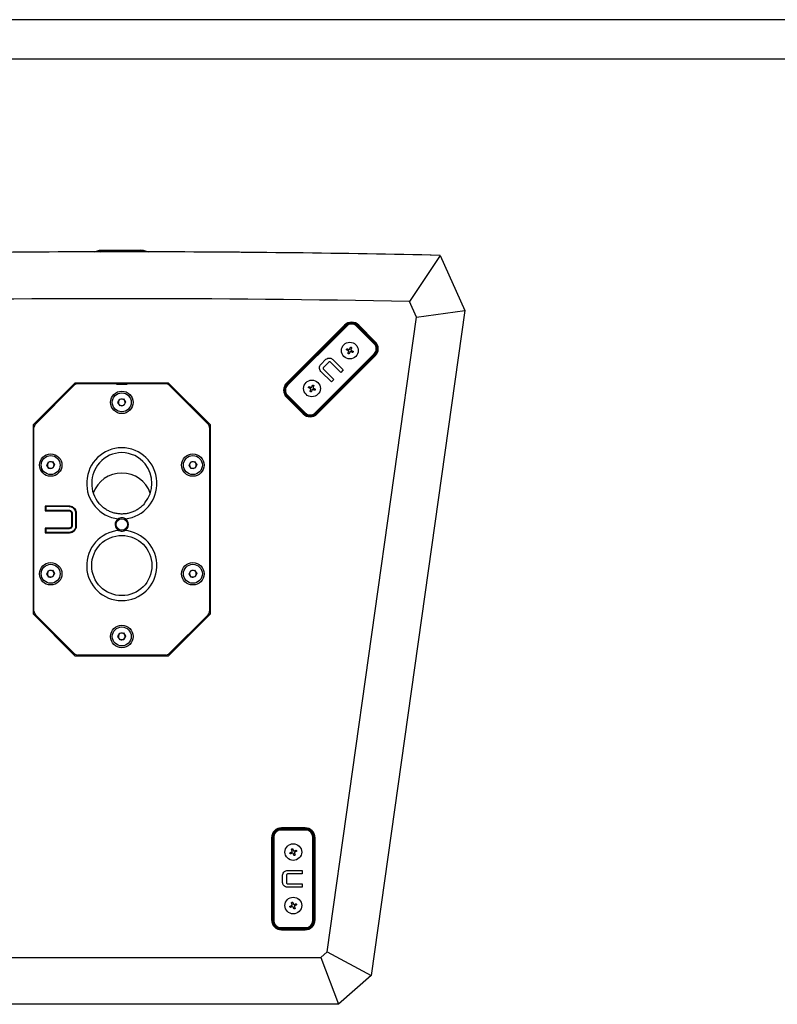
# Model space of a CAD drawing. Units: inches. Extents: x 431 to 3797, y 336 to 2669.
# Drawn here: x 1689 to 2142, y 2080 to 2669 of the extents above; entities that cross this region are included whole.
import ezdxf
from ezdxf.enums import TextEntityAlignment as Align

# ---------------------------------------------------------------- set-up
doc = ezdxf.new("R2010")
doc.units = ezdxf.units.IN
doc.header["$MEASUREMENT"] = 0
doc.styles.get("Standard").update_dxf_attribs({"font": 'arial.ttf'})

# ---------------------------------------------------------------- blocks, each defined once
blk = doc.blocks.new('图框模板 TEMPLATE')
at = {"color": 7}
for p, q in [((2147.76, 1489.29), (66.36, 1489.29)), ((2117.6, 1474.21), (96.52, 1474.21))]:
    blk.add_line(p, q, dxfattribs=at)
at = {"width": 0.8, "flags": 4}
for tag, p in [('A', (12.69, 319.87)), ('0', (16.72, 103.72))]:
    blk.add_attdef(tag, p, '', height=78, dxfattribs=at)
at = {"color": 7, "width": 0.8, "flags": 4}
for tag, p in [('MODEL', (1505.98, 212.99)), ('PN', (1757.19, 212.99)), ('MM', (1988.61, 213.41)), ('PARTNAME', (1505.85, 169.11)), ('MATERRIAL', (1506.07, 122.73)), ('DATE', (1758.15, 122.73)), ('1:1', (1505.57, 78.91)), ('DRAWER', (1507.1, 33.3))]:
    blk.add_attdef(tag, p, '', height=12.04, dxfattribs=at)
at = {"width": 0.8, "flags": 4}
for p in [(2119.4, 176.39), (2119.4, 68.53)]:
    blk.add_attdef('1', text='', height=21, dxfattribs=at).set_placement(p, align=Align.MIDDLE_CENTER)

msp = doc.modelspace()

# ---------------------------------------------------------------- linework, layer by layer
at = {"color": 7, "linetype": 'Continuous', "lineweight": 25}
for p, q in [((1733.55, 2530.32), (1736.55, 2531.32)), ((1737.05, 2530.32), (1733.55, 2530.32)), ((1733.55, 2530.32), (1733.55, 2530.29)), ((1736.55, 2531.32), (1738.29, 2531.32)), ((1737.05, 2530.32), (1738.29, 2531.32)), ((1737.05, 2530.32), (1737.05, 2530.29)), ((1762.05, 2530.32), (1737.05, 2530.32)), ((1738.29, 2531.32), (1760.81, 2531.32)), ((1760.81, 2531.32), (1762.55, 2531.32)), ((1762.05, 2530.32), (1760.81, 2531.32)), ((1762.05, 2530.32), (1762.05, 2530.29)), ((1765.55, 2530.32), (1762.05, 2530.32)), ((1762.55, 2531.32), (1765.55, 2530.32)), ((1765.55, 2530.32), (1765.55, 2530.29)), ((1940.14, 2528.19), (1921.79, 2500.57)), ((1940.14, 2528.19), (1954.78, 2495.3)), ((1925.94, 2491.25), (1921.79, 2500.57)), ((1872.6, 2111.69), (1925.94, 2491.25)), ((1954.78, 2495.3), (1898.88, 2097.49)), ((1925.94, 2491.25), (1954.78, 2495.3)), ((1883.62, 2486.46), (1848.27, 2451.1)), ((1882.92, 2486.46), (1848.27, 2451.81)), ((1848.5, 2450.87), (1883.86, 2486.22)), ((1884.21, 2485.87), (1848.86, 2450.51)), ((1883.86, 2486.22), (1883.62, 2486.46)), ((1900.71, 2475.26), (1890.11, 2485.87)), ((1890.46, 2486.22), (1890.69, 2486.46)), ((1890.46, 2486.22), (1901.07, 2475.62)), ((1901.3, 2475.85), (1890.69, 2486.46)), ((1901.3, 2476.56), (1891.4, 2486.46)), ((1901.07, 2475.62), (1901.3, 2475.85)), ((1865.36, 2434.01), (1900.71, 2469.37)), ((1901.07, 2469.02), (1865.71, 2433.66)), ((1865.95, 2433.42), (1901.3, 2468.78)), ((1866.65, 2433.42), (1901.3, 2468.07)), ((1901.07, 2469.02), (1901.3, 2468.78)), ((1868.7, 2462.87), (1871.85, 2466.03)), ((1873.51, 2464.37), (1870.34, 2461.2)), ((1880.69, 2458.23), (1874.51, 2464.41)), ((1875.91, 2465.88), (1882.13, 2459.67)), ((1875.06, 2452.59), (1868.84, 2458.81)), ((1870.31, 2460.21), (1876.5, 2454.03)), ((1882.13, 2459.67), (1880.69, 2458.23)), ((1721.78, 2451.8), (1696.78, 2426.8)), ((1721.41, 2450.52), (1698.16, 2427.28)), ((1777.78, 2451.8), (1721.78, 2451.8)), ((1742.28, 2451.4), (1723.53, 2451.4)), ((1746.53, 2451.2), (1753.03, 2451.2)), ((1776.04, 2451.4), (1757.28, 2451.4)), ((1802.78, 2426.8), (1777.78, 2451.8)), ((1801.41, 2427.28), (1778.16, 2450.52)), ((1848.5, 2450.87), (1848.27, 2451.1)), ((1876.5, 2454.03), (1875.06, 2452.59)), ((1848.5, 2444.27), (1848.27, 2444.03)), ((1848.27, 2444.03), (1858.87, 2433.42)), ((1859.11, 2433.66), (1848.5, 2444.27)), ((1848.86, 2444.62), (1859.46, 2434.01)), ((1747.48, 2440.17), (1748.52, 2442.24)), ((1748.74, 2438.24), (1747.48, 2440.17)), ((1748.52, 2442.24), (1750.83, 2442.36)), ((1751.05, 2438.37), (1748.74, 2438.24)), ((1750.83, 2442.36), (1752.09, 2440.43)), ((1752.09, 2440.43), (1751.05, 2438.37)), ((1848.27, 2443.32), (1858.17, 2433.42)), ((1859.11, 2433.66), (1858.87, 2433.42)), ((1865.71, 2433.66), (1865.95, 2433.42)), ((1696.78, 2426.8), (1696.78, 2313.8)), ((1802.78, 2313.8), (1802.78, 2426.8)), ((1697.28, 2315.44), (1697.28, 2425.16)), ((1802.28, 2425.16), (1802.28, 2315.44)), ((1704.98, 2402.67), (1706.02, 2404.74)), ((1706.24, 2400.74), (1704.98, 2402.67)), ((1706.02, 2404.74), (1708.33, 2404.86)), ((1708.33, 2404.86), (1709.59, 2402.93)), ((1709.59, 2402.93), (1708.55, 2400.87)), ((1789.98, 2402.67), (1791.02, 2404.74)), ((1791.24, 2400.74), (1789.98, 2402.67)), ((1791.02, 2404.74), (1793.33, 2404.86)), ((1793.33, 2404.86), (1794.59, 2402.93)), ((1794.59, 2402.93), (1793.55, 2400.87)), ((1708.55, 2400.87), (1706.24, 2400.74)), ((1793.55, 2400.87), (1791.24, 2400.74)), ((1718.11, 2378.3), (1704.06, 2378.3)), ((1704.06, 2378.3), (1704.06, 2375.51)), ((1704.43, 2377.94), (1704.06, 2378.3)), ((1704.43, 2375.87), (1704.06, 2375.51)), ((1704.06, 2375.51), (1718.08, 2375.51)), ((1718.1, 2377.94), (1704.43, 2377.94)), ((1704.43, 2377.94), (1704.43, 2375.87)), ((1704.43, 2375.87), (1718.09, 2375.87)), ((1720.08, 2374.04), (1719.72, 2374.03)), ((1719.72, 2374.03), (1719.72, 2366.55)), ((1720.08, 2374.04), (1720.08, 2366.54)), ((1722.4, 2366.62), (1722.4, 2373.98)), ((1722.77, 2366.62), (1722.77, 2373.98)), ((1753.24, 2367.27), (1753.78, 2367.27)), ((1718.08, 2365.1), (1704.06, 2365.1)), ((1704.06, 2365.1), (1704.06, 2362.3)), ((1704.43, 2364.73), (1704.06, 2365.1)), ((1704.43, 2362.67), (1704.06, 2362.3)), ((1704.06, 2362.3), (1718.11, 2362.3)), ((1704.43, 2364.73), (1704.43, 2362.67)), ((1718.08, 2364.73), (1704.43, 2364.73)), ((1704.43, 2362.67), (1718.1, 2362.67)), ((1720.08, 2366.54), (1719.72, 2366.55)), ((1704.98, 2337.67), (1706.02, 2339.74)), ((1706.02, 2339.74), (1708.33, 2339.86)), ((1708.33, 2339.86), (1709.59, 2337.93)), ((1709.59, 2337.93), (1708.55, 2335.87)), ((1789.98, 2337.67), (1791.02, 2339.74)), ((1791.02, 2339.74), (1793.33, 2339.86)), ((1793.33, 2339.86), (1794.59, 2337.93)), ((1794.59, 2337.93), (1793.55, 2335.87)), ((1706.24, 2335.74), (1704.98, 2337.67)), ((1708.55, 2335.87), (1706.24, 2335.74)), ((1791.24, 2335.74), (1789.98, 2337.67)), ((1793.55, 2335.87), (1791.24, 2335.74)), ((1696.78, 2313.8), (1721.78, 2288.8)), ((1698.16, 2313.32), (1721.41, 2290.08)), ((1777.78, 2288.8), (1802.78, 2313.8)), ((1778.16, 2290.08), (1801.41, 2313.32)), ((1748.52, 2302.24), (1750.83, 2302.36)), ((1750.83, 2302.36), (1752.09, 2300.43)), ((1747.48, 2300.17), (1748.52, 2302.24)), ((1748.74, 2298.24), (1747.48, 2300.17)), ((1751.05, 2298.37), (1748.74, 2298.24)), ((1752.09, 2300.43), (1751.05, 2298.37)), ((1721.78, 2288.8), (1777.78, 2288.8)), ((1776.04, 2289.2), (1723.53, 2289.2)), ((1844.81, 2185.02), (1844.81, 2185.35)), ((1859.81, 2185.35), (1844.81, 2185.35)), ((1844.81, 2184.52), (1844.81, 2185.02)), ((1844.81, 2185.02), (1859.81, 2185.02)), ((1859.31, 2185.85), (1845.31, 2185.85)), ((1859.81, 2185.02), (1859.81, 2185.35)), ((1859.81, 2184.52), (1859.81, 2185.02)), ((1839.31, 2179.85), (1839.31, 2130.85)), ((1839.81, 2180.35), (1839.81, 2130.35)), ((1840.14, 2180.35), (1839.81, 2180.35)), ((1840.14, 2130.35), (1840.14, 2180.35)), ((1840.14, 2180.35), (1840.64, 2180.35)), ((1840.64, 2180.35), (1840.64, 2130.35)), ((1859.81, 2184.52), (1844.81, 2184.52)), ((1863.97, 2130.35), (1863.97, 2180.35)), ((1863.97, 2180.35), (1864.47, 2180.35)), ((1864.47, 2180.35), (1864.47, 2130.35)), ((1864.47, 2180.35), (1864.81, 2180.35)), ((1864.81, 2130.35), (1864.81, 2180.35)), ((1865.31, 2130.85), (1865.31, 2179.85)), ((1845.93, 2153.12), (1845.93, 2157.58)), ((1848.27, 2157.58), (1848.27, 2153.09)), ((1848.9, 2160.35), (1857.7, 2160.35)), ((1857.7, 2158.32), (1848.95, 2158.32)), ((1857.7, 2160.35), (1857.7, 2158.32)), ((1857.7, 2150.35), (1848.9, 2150.35)), ((1848.95, 2152.38), (1857.7, 2152.38)), ((1857.7, 2152.38), (1857.7, 2150.35)), ((1840.14, 2130.35), (1839.81, 2130.35)), ((1840.14, 2130.35), (1840.64, 2130.35)), ((1844.81, 2125.68), (1844.81, 2126.18)), ((1844.81, 2126.18), (1859.81, 2126.18)), ((1859.81, 2125.68), (1859.81, 2126.18)), ((1863.97, 2130.35), (1864.47, 2130.35)), ((1864.47, 2130.35), (1864.81, 2130.35)), ((1859.81, 2125.68), (1844.81, 2125.68)), ((1844.81, 2125.68), (1844.81, 2125.35)), ((1844.81, 2125.35), (1859.81, 2125.35)), ((1845.31, 2124.85), (1859.31, 2124.85)), ((1859.81, 2125.68), (1859.81, 2125.35)), ((1630.83, 2108.3), (1868.73, 2108.3)), ((1868.73, 2108.3), (1872.6, 2111.69)), ((1868.73, 2108.3), (1879.27, 2080.3)), ((1872.6, 2111.69), (1898.88, 2097.49)), ((1898.88, 2097.49), (1879.27, 2080.3)), ((1879.27, 2080.3), (1620.3, 2080.3))]:
    msp.add_line(p, q, dxfattribs=at)
at = {"color": 7, "linetype": 'Continuous', "lineweight": 25, "flags": 128}
for points in [[(1883.86, 2486.22), (1883.87, 2486.21), (1883.89, 2486.19), (1883.92, 2486.16), (1883.97, 2486.11), (1884.02, 2486.06), (1884.08, 2486), (1884.14, 2485.94), (1884.21, 2485.87)], [(1890.11, 2485.87), (1890.17, 2485.94), (1890.24, 2486), (1890.3, 2486.06), (1890.35, 2486.11), (1890.4, 2486.16), (1890.43, 2486.19), (1890.45, 2486.21), (1890.46, 2486.22)], [(1886.09, 2472.21), (1886.14, 2472.34), (1886.19, 2472.47), (1886.25, 2472.6), (1886.3, 2472.73), (1886.36, 2472.86), (1886.41, 2472.99), (1886.46, 2473.12), (1886.52, 2473.25)], [(1900.71, 2475.26), (1900.78, 2475.33), (1900.84, 2475.4), (1900.9, 2475.46), (1900.96, 2475.51), (1901, 2475.55), (1901.04, 2475.59), (1901.06, 2475.61), (1901.07, 2475.62)], [(1885.15, 2471.24), (1885.02, 2471.3), (1884.88, 2471.35), (1884.75, 2471.4), (1884.62, 2471.46), (1884.49, 2471.51), (1884.36, 2471.57), (1884.24, 2471.62), (1884.11, 2471.67)], [(1884.39, 2472.37), (1884.52, 2472.31), (1884.65, 2472.26), (1884.78, 2472.21), (1884.91, 2472.15), (1885.04, 2472.1), (1885.17, 2472.04), (1885.3, 2471.99), (1885.43, 2471.94)], [(1884.99, 2469.55), (1885.04, 2469.68), (1885.09, 2469.81), (1885.15, 2469.94), (1885.2, 2470.07), (1885.25, 2470.2), (1885.31, 2470.33), (1885.36, 2470.46), (1885.42, 2470.59)], [(1886.11, 2470.3), (1886.06, 2470.17), (1886, 2470.04), (1885.95, 2469.91), (1885.89, 2469.78), (1885.84, 2469.65), (1885.79, 2469.52), (1885.73, 2469.39), (1885.68, 2469.26)], [(1887.8, 2470.14), (1887.67, 2470.2), (1887.54, 2470.25), (1887.41, 2470.3), (1887.28, 2470.36), (1887.15, 2470.41), (1887.02, 2470.47), (1886.89, 2470.52), (1886.76, 2470.57)], [(1887.21, 2472.96), (1887.16, 2472.83), (1887.1, 2472.7), (1887.05, 2472.57), (1886.99, 2472.44), (1886.94, 2472.31), (1886.89, 2472.18), (1886.83, 2472.05), (1886.78, 2471.92)], [(1887.05, 2471.27), (1887.18, 2471.21), (1887.31, 2471.16), (1887.44, 2471.1), (1887.57, 2471.05), (1887.7, 2471), (1887.83, 2470.94), (1887.96, 2470.89), (1888.09, 2470.84)], [(1900.71, 2469.37), (1900.78, 2469.3), (1900.84, 2469.24), (1900.9, 2469.18), (1900.96, 2469.12), (1901, 2469.08), (1901.04, 2469.05), (1901.06, 2469.02), (1901.07, 2469.02)], [(1848.5, 2450.87), (1848.51, 2450.86), (1848.53, 2450.84), (1848.57, 2450.8), (1848.61, 2450.76), (1848.66, 2450.71), (1848.72, 2450.65), (1848.79, 2450.58), (1848.86, 2450.51)], [(1861.77, 2449.74), (1861.89, 2449.69), (1862.02, 2449.63), (1862.15, 2449.58), (1862.28, 2449.52), (1862.41, 2449.47), (1862.54, 2449.42), (1862.67, 2449.36), (1862.81, 2449.31)], [(1863.46, 2449.58), (1863.51, 2449.71), (1863.57, 2449.84), (1863.62, 2449.97), (1863.67, 2450.1), (1863.73, 2450.23), (1863.78, 2450.36), (1863.84, 2450.49), (1863.89, 2450.62)], [(1864.58, 2450.33), (1864.53, 2450.2), (1864.47, 2450.07), (1864.42, 2449.94), (1864.37, 2449.81), (1864.31, 2449.68), (1864.26, 2449.55), (1864.21, 2449.42), (1864.15, 2449.29)], [(1848.5, 2444.27), (1848.51, 2444.28), (1848.53, 2444.3), (1848.57, 2444.33), (1848.61, 2444.37), (1848.66, 2444.43), (1848.72, 2444.49), (1848.79, 2444.55), (1848.86, 2444.62)], [(1862.52, 2448.62), (1862.39, 2448.67), (1862.26, 2448.72), (1862.13, 2448.78), (1862, 2448.83), (1861.87, 2448.89), (1861.74, 2448.94), (1861.61, 2448.99), (1861.48, 2449.05)], [(1862.36, 2446.92), (1862.41, 2447.05), (1862.47, 2447.18), (1862.52, 2447.31), (1862.57, 2447.44), (1862.63, 2447.57), (1862.68, 2447.7), (1862.74, 2447.83), (1862.79, 2447.96)], [(1863.48, 2447.68), (1863.43, 2447.54), (1863.37, 2447.41), (1863.32, 2447.28), (1863.27, 2447.15), (1863.21, 2447.02), (1863.16, 2446.89), (1863.11, 2446.77), (1863.05, 2446.64)], [(1865.18, 2447.52), (1865.05, 2447.57), (1864.92, 2447.62), (1864.79, 2447.68), (1864.66, 2447.73), (1864.53, 2447.78), (1864.4, 2447.84), (1864.27, 2447.89), (1864.14, 2447.95)], [(1864.42, 2448.64), (1864.55, 2448.59), (1864.68, 2448.53), (1864.81, 2448.48), (1864.94, 2448.42), (1865.07, 2448.37), (1865.2, 2448.32), (1865.33, 2448.26), (1865.46, 2448.21)], [(1859.11, 2433.66), (1859.12, 2433.67), (1859.14, 2433.69), (1859.17, 2433.72), (1859.22, 2433.77), (1859.27, 2433.82), (1859.33, 2433.88), (1859.4, 2433.95), (1859.46, 2434.01)], [(1865.36, 2434.01), (1865.42, 2433.95), (1865.49, 2433.88), (1865.55, 2433.82), (1865.6, 2433.77), (1865.65, 2433.72), (1865.68, 2433.69), (1865.7, 2433.67), (1865.71, 2433.66)], [(1718.09, 2375.87), (1718.08, 2375.69), (1718.08, 2375.51)], [(1753.24, 2367.27), (1752.98, 2365.95), (1752.23, 2364.82), (1751.11, 2364.07), (1749.78, 2363.81), (1748.46, 2364.07), (1747.34, 2364.82), (1746.59, 2365.95), (1746.33, 2367.27), (1746.59, 2368.59), (1747.34, 2369.72), (1748.46, 2370.47), (1749.78, 2370.73), (1751.11, 2370.47), (1752.23, 2369.72), (1752.98, 2368.59), (1753.24, 2367.27), (1753.24, 2367.27)], [(1718.08, 2364.73), (1718.08, 2364.91), (1718.08, 2365.1)], [(1718.1, 2362.67), (1718.1, 2362.56), (1718.1, 2362.45), (1718.11, 2362.3)], [(1722.4, 2366.62), (1722.51, 2366.62), (1722.62, 2366.62), (1722.77, 2366.62)], [(1851.62, 2172.01), (1851.57, 2172.14), (1851.52, 2172.27), (1851.46, 2172.4), (1851.41, 2172.53), (1851.35, 2172.66), (1851.3, 2172.79), (1851.25, 2172.92), (1851.19, 2173.05)], [(1851.89, 2173.34), (1851.94, 2173.21), (1851.99, 2173.08), (1852.05, 2172.95), (1852.1, 2172.82), (1852.15, 2172.69), (1852.21, 2172.56), (1852.26, 2172.43), (1852.32, 2172.3)], [(1850.31, 2170.93), (1850.44, 2170.98), (1850.57, 2171.04), (1850.7, 2171.09), (1850.83, 2171.14), (1850.96, 2171.2), (1851.09, 2171.25), (1851.22, 2171.31), (1851.35, 2171.36)], [(1851.64, 2170.67), (1851.51, 2170.61), (1851.38, 2170.56), (1851.25, 2170.5), (1851.12, 2170.45), (1850.99, 2170.4), (1850.86, 2170.34), (1850.73, 2170.29), (1850.6, 2170.24)], [(1852.73, 2169.36), (1852.67, 2169.49), (1852.62, 2169.62), (1852.56, 2169.75), (1852.51, 2169.87), (1852.46, 2170), (1852.4, 2170.14), (1852.35, 2170.27), (1852.29, 2170.4)], [(1852.97, 2172.03), (1853.1, 2172.08), (1853.23, 2172.14), (1853.36, 2172.19), (1853.49, 2172.25), (1853.62, 2172.3), (1853.75, 2172.35), (1853.88, 2172.41), (1854.01, 2172.46)], [(1852.99, 2170.68), (1853.04, 2170.55), (1853.1, 2170.42), (1853.15, 2170.29), (1853.2, 2170.16), (1853.26, 2170.03), (1853.31, 2169.9), (1853.36, 2169.77), (1853.42, 2169.64)], [(1854.3, 2171.77), (1854.17, 2171.71), (1854.04, 2171.66), (1853.91, 2171.61), (1853.78, 2171.55), (1853.65, 2171.5), (1853.52, 2171.45), (1853.39, 2171.39), (1853.26, 2171.34)], [(1850.31, 2138.93), (1850.44, 2138.98), (1850.57, 2139.04), (1850.7, 2139.09), (1850.83, 2139.14), (1850.96, 2139.2), (1851.09, 2139.25), (1851.22, 2139.31), (1851.35, 2139.36)], [(1851.64, 2138.67), (1851.51, 2138.61), (1851.38, 2138.56), (1851.25, 2138.5), (1851.12, 2138.45), (1850.99, 2138.4), (1850.86, 2138.34), (1850.73, 2138.29), (1850.6, 2138.24)], [(1851.62, 2140.01), (1851.57, 2140.14), (1851.52, 2140.27), (1851.46, 2140.4), (1851.41, 2140.53), (1851.35, 2140.66), (1851.3, 2140.79), (1851.25, 2140.92), (1851.19, 2141.05)], [(1851.89, 2141.34), (1851.94, 2141.21), (1851.99, 2141.08), (1852.05, 2140.95), (1852.1, 2140.82), (1852.15, 2140.69), (1852.21, 2140.56), (1852.26, 2140.43), (1852.32, 2140.3)], [(1852.73, 2137.36), (1852.67, 2137.49), (1852.62, 2137.62), (1852.56, 2137.75), (1852.51, 2137.87), (1852.46, 2138), (1852.4, 2138.14), (1852.35, 2138.27), (1852.29, 2138.4)], [(1852.97, 2140.03), (1853.1, 2140.08), (1853.23, 2140.14), (1853.36, 2140.19), (1853.49, 2140.25), (1853.62, 2140.3), (1853.75, 2140.35), (1853.88, 2140.41), (1854.01, 2140.46)], [(1852.99, 2138.68), (1853.04, 2138.55), (1853.1, 2138.42), (1853.15, 2138.29), (1853.2, 2138.16), (1853.26, 2138.03), (1853.31, 2137.9), (1853.36, 2137.77), (1853.42, 2137.64)], [(1854.3, 2139.77), (1854.17, 2139.71), (1854.04, 2139.66), (1853.91, 2139.61), (1853.78, 2139.55), (1853.65, 2139.5), (1853.52, 2139.45), (1853.39, 2139.39), (1853.26, 2139.34)]]:
    msp.add_lwpolyline(points, dxfattribs=at)
at = {"color": 7, "linetype": 'Continuous', "lineweight": 25}
for centre, radius in [((1886.1, 2471.25), 5), ((1863.47, 2448.63), 5), ((1749.78, 2440.3), 6.72), ((1749.78, 2440.3), 5.67), ((1707.28, 2402.8), 6.72), ((1707.28, 2402.8), 5.67), ((1792.28, 2402.8), 6.72), ((1792.28, 2402.8), 5.67), ((1749.78, 2342.7), 18), ((1707.28, 2337.8), 6.72), ((1792.28, 2337.8), 6.72), ((1707.28, 2337.8), 5.67), ((1792.28, 2337.8), 5.67), ((1749.78, 2300.3), 6.72), ((1749.78, 2300.3), 5.67), ((1852.31, 2171.35), 5), ((1852.31, 2139.35), 5)]:
    msp.add_circle(centre, radius, dxfattribs=at)
for centre, radius, start, end in [((1749.78, -6055.41), 8585.71, 88.729572, 91.270427), ((1749.78, -6055.41), 8585.71, 90.108342, 91.270428), ((1749.78, -6055.41), 8585.71, 88.729573, 89.894794), ((1749.78, -6055.41), 8557.71, 88.848322, 91.151677), ((1887.16, 2482.22), 6, 45, 135), ((1887.16, 2482.92), 5, 45, 135), ((1887.16, 2482.92), 4.67, 45, 135), ((1887.16, 2482.92), 4.17, 45, 135), ((1897.77, 2472.32), 4.17, 315, 45), ((1897.77, 2472.32), 4.67, 315, 45), ((1897.06, 2472.32), 6, 315, 45), ((1897.77, 2472.32), 5, 315, 45), ((1723.53, 2448.4), 3, 90, 135), ((1742.28, 2406.4), 45, 84.58065, 90), ((1757.28, 2406.4), 45, 90, 95.41934), ((1776.04, 2448.4), 3, 45, 90), ((1852.51, 2447.57), 6, 135, 225), ((1851.8, 2447.57), 5, 135, 225), ((1851.8, 2447.57), 4.67, 135, 225), ((1851.8, 2447.57), 4.17, 135, 225), ((1749.78, 2440.3), 2, 153.15762, 213.15762), ((1749.78, 2440.3), 2, 93.15762, 153.15762), ((1749.78, 2440.3), 2, 213.15762, 273.15762), ((1749.78, 2440.3), 2, 33.15762, 93.15762), ((1749.78, 2440.3), 2, 273.15762, 333.15762), ((1749.78, 2440.3), 2, 333.15762, 33.15762), ((1862.41, 2437.67), 6, 225, 315), ((1862.41, 2436.96), 5, 225, 315), ((1862.41, 2436.96), 4.67, 225, 315), ((1862.41, 2436.96), 4.17, 225, 315), ((1700.28, 2425.16), 3, 135, 180), ((1799.28, 2425.16), 3, 360, 45), ((1707.28, 2402.8), 2, 153.15762, 213.15762), ((1707.28, 2402.8), 2, 93.15762, 153.15762), ((1707.28, 2402.8), 2, 33.15762, 93.15762), ((1707.28, 2402.8), 2, 333.15762, 33.15762), ((1792.28, 2402.8), 2, 153.15762, 213.15762), ((1792.28, 2402.8), 2, 93.15762, 153.15762), ((1792.28, 2402.8), 2, 33.15762, 93.15762), ((1792.28, 2402.8), 2, 333.15762, 33.15762), ((1707.28, 2402.8), 2, 213.15762, 273.15762), ((1707.28, 2402.8), 2, 273.15762, 333.15762), ((1749.71, 2380), 17.98, 89.75331, 160.70373), ((1749.87, 2380.01), 17.97, 19.27393, 90.26904), ((1792.28, 2402.8), 2, 213.15762, 273.15762), ((1792.28, 2402.8), 2, 273.15762, 333.15762), ((1749.78, 2367.27), 4, 122.89084, 245.32916), ((1749.78, 2367.27), 4, 294.67084, 360), ((1749.78, 2367.27), 4, 360, 57.10916), ((1749.78, 2342.7), 21, 94.56015, 85.43985), ((1707.28, 2337.8), 2, 153.15762, 213.15762), ((1707.28, 2337.8), 2, 93.15762, 153.15762), ((1707.28, 2337.8), 2, 33.15762, 93.15762), ((1707.28, 2337.8), 2, 333.15762, 33.15762), ((1792.28, 2337.8), 2, 153.15762, 213.15762), ((1792.28, 2337.8), 2, 93.15762, 153.15762), ((1792.28, 2337.8), 2, 33.15762, 93.15762), ((1792.28, 2337.8), 2, 333.15762, 33.15762), ((1707.28, 2337.8), 2, 213.15762, 273.15762), ((1707.28, 2337.8), 2, 273.15762, 333.15762), ((1792.28, 2337.8), 2, 213.15762, 273.15762), ((1792.28, 2337.8), 2, 273.15762, 333.15762), ((1700.28, 2315.44), 3, 180, 225), ((1799.28, 2315.44), 3, 315, 360), ((1749.78, 2300.3), 2, 153.15762, 213.15762), ((1749.78, 2300.3), 2, 93.15762, 153.15762), ((1749.78, 2300.3), 2, 213.15762, 273.15762), ((1749.78, 2300.3), 2, 33.15762, 93.15762), ((1749.78, 2300.3), 2, 273.15762, 333.15762), ((1749.78, 2300.3), 2, 333.15762, 33.15762), ((1723.53, 2292.2), 3, 225, 270), ((1776.04, 2292.2), 3, 270, 315), ((1845.31, 2179.85), 6, 90, 180), ((1844.81, 2180.35), 5, 90, 180), ((1844.81, 2180.35), 4.67, 90, 180), ((1859.31, 2179.85), 6, 360, 90), ((1859.81, 2180.35), 5, 360, 90), ((1859.81, 2180.35), 4.67, 360, 90), ((1844.81, 2180.35), 4.17, 90, 180), ((1859.81, 2180.35), 4.17, 360, 90), ((1845.31, 2130.85), 6, 180, 270), ((1844.81, 2130.35), 5, 180, 270), ((1844.81, 2130.35), 4.67, 180, 270), ((1844.81, 2130.35), 4.17, 180, 270), ((1859.31, 2130.85), 6, 270, 360), ((1859.81, 2130.35), 4.17, 270, 360), ((1859.81, 2130.35), 4.67, 270, 360), ((1859.81, 2130.35), 5, 270, 360)]:
    msp.add_arc(centre, radius, start, end, dxfattribs=at)
for major_axis, ratio, start_param, end_param in [((0, 21.32), 0.984808, 3.245214, 9.321156), ((0, 18.37), 0.979883, 0.836421, 2.280966), ((0, 18.37), 0.979883, 4.019521, 5.398038)]:
    msp.add_ellipse((1749.78, 2391.84), major_axis=major_axis, ratio=ratio, start_param=start_param, end_param=end_param, dxfattribs=at)
at = {"color": 8, "linetype": 'Continuous', "lineweight": 25}
for start_param, end_param in [(0, 0.836421), (5.398038, 6.283185)]:
    msp.add_ellipse((1749.78, 2391.84), major_axis=(0, 18.37), ratio=0.979883, start_param=start_param, end_param=end_param, dxfattribs=at)
at = {"color": 7, "linetype": 'Continuous', "lineweight": 25}
for points, knots in [([(1886.52, 2473.25), (1886.6, 2473.25), (1886.77, 2473.25), (1887.01, 2473.16), (1887.14, 2473.04), (1887.2, 2472.97), (1887.21, 2472.96)], [0, 0, 0, 0, 0.319649, 0.639631, 0.958896, 1, 1, 1, 1]), ([(1884.11, 2471.67), (1884.1, 2471.76), (1884.1, 2471.93), (1884.2, 2472.16), (1884.31, 2472.3), (1884.38, 2472.36), (1884.39, 2472.37)], [0, 0, 0, 0, 0.3195823, 0.6396091, 0.9589046, 1, 1, 1, 1]), ([(1885.68, 2469.26), (1885.6, 2469.26), (1885.43, 2469.25), (1885.19, 2469.35), (1885.05, 2469.47), (1884.99, 2469.54), (1884.99, 2469.55)], [0, 0, 0, 0, 0.319637, 0.639603, 0.958901, 1, 1, 1, 1]), ([(1885.42, 2470.59), (1885.43, 2470.64), (1885.47, 2470.75), (1885.44, 2470.92), (1885.37, 2471.07), (1885.26, 2471.18), (1885.18, 2471.23), (1885.15, 2471.24)], [0, 0, 0, 0, 0.213892, 0.428045, 0.641414, 0.854458, 1, 1, 1, 1]), ([(1885.43, 2471.94), (1885.49, 2471.92), (1885.59, 2471.89), (1885.77, 2471.91), (1885.92, 2471.98), (1886.03, 2472.09), (1886.07, 2472.17), (1886.09, 2472.21)], [0, 0, 0, 0, 0.213875, 0.428037, 0.641444, 0.854444, 1, 1, 1, 1]), ([(1886.76, 2470.57), (1886.71, 2470.59), (1886.6, 2470.62), (1886.43, 2470.6), (1886.28, 2470.53), (1886.17, 2470.42), (1886.13, 2470.34), (1886.11, 2470.3)], [0, 0, 0, 0, 0.2138739, 0.4280325, 0.6414012, 0.8544486, 1, 1, 1, 1]), ([(1886.78, 2471.92), (1886.76, 2471.87), (1886.73, 2471.76), (1886.75, 2471.59), (1886.83, 2471.44), (1886.93, 2471.33), (1887.02, 2471.28), (1887.05, 2471.27)], [0, 0, 0, 0, 0.2139, 0.428061, 0.641438, 0.854486, 1, 1, 1, 1]), ([(1888.09, 2470.84), (1888.09, 2470.75), (1888.1, 2470.58), (1888, 2470.35), (1887.88, 2470.21), (1887.81, 2470.15), (1887.8, 2470.14)], [0, 0, 0, 0, 0.319657, 0.639611, 0.958905, 1, 1, 1, 1]), ([(1868.84, 2458.81), (1868.57, 2459.14), (1868.03, 2459.8), (1867.83, 2461.01), (1868.05, 2462.1), (1868.48, 2462.61), (1868.7, 2462.87)], [0, 0, 0, 0, 0.27999, 0.559809, 0.779772, 1, 1, 1, 1]), ([(1871.85, 2466.03), (1872.19, 2466.28), (1872.87, 2466.8), (1874.09, 2466.8), (1875.15, 2466.52), (1875.66, 2466.1), (1875.91, 2465.88)], [0, 0, 0, 0, 0.2789, 0.558829, 0.77947, 1, 1, 1, 1]), ([(1874.51, 2464.41), (1874.42, 2464.47), (1874.25, 2464.57), (1873.96, 2464.6), (1873.7, 2464.53), (1873.58, 2464.43), (1873.51, 2464.37)], [0, 0, 0, 0, 0.278372, 0.55901, 0.779371, 1, 1, 1, 1]), ([(1870.34, 2461.2), (1870.27, 2461.12), (1870.13, 2460.96), (1870.05, 2460.66), (1870.15, 2460.4), (1870.26, 2460.28), (1870.31, 2460.21)], [0, 0, 0, 0, 0.280723, 0.559051, 0.778986, 1, 1, 1, 1]), ([(1861.48, 2449.05), (1861.48, 2449.13), (1861.47, 2449.3), (1861.57, 2449.54), (1861.68, 2449.67), (1861.76, 2449.73), (1861.77, 2449.74)], [0, 0, 0, 0, 0.3195863, 0.6395464, 0.958904, 1, 1, 1, 1]), ([(1862.81, 2449.31), (1862.86, 2449.29), (1862.97, 2449.26), (1863.14, 2449.28), (1863.29, 2449.35), (1863.4, 2449.46), (1863.44, 2449.55), (1863.46, 2449.58)], [0, 0, 0, 0, 0.213875, 0.42804, 0.641442, 0.854445, 1, 1, 1, 1]), ([(1863.89, 2450.62), (1863.97, 2450.62), (1864.14, 2450.63), (1864.38, 2450.53), (1864.52, 2450.41), (1864.57, 2450.34), (1864.58, 2450.33)], [0, 0, 0, 0, 0.319652, 0.639633, 0.958955, 1, 1, 1, 1]), ([(1863.05, 2446.64), (1862.97, 2446.63), (1862.8, 2446.63), (1862.56, 2446.72), (1862.42, 2446.84), (1862.37, 2446.91), (1862.36, 2446.92)], [0, 0, 0, 0, 0.319633, 0.639595, 0.958898, 1, 1, 1, 1]), ([(1862.79, 2447.96), (1862.81, 2448.02), (1862.84, 2448.12), (1862.82, 2448.29), (1862.74, 2448.45), (1862.64, 2448.56), (1862.55, 2448.6), (1862.52, 2448.62)], [0, 0, 0, 0, 0.213894, 0.428049, 0.641416, 0.854462, 1, 1, 1, 1]), ([(1864.14, 2447.95), (1864.08, 2447.96), (1863.97, 2448), (1863.8, 2447.97), (1863.65, 2447.9), (1863.54, 2447.79), (1863.5, 2447.71), (1863.48, 2447.68)], [0, 0, 0, 0, 0.213857, 0.428021, 0.64139, 0.854445, 1, 1, 1, 1]), ([(1864.15, 2449.29), (1864.14, 2449.24), (1864.1, 2449.13), (1864.12, 2448.96), (1864.2, 2448.81), (1864.3, 2448.7), (1864.39, 2448.66), (1864.42, 2448.64)], [0, 0, 0, 0, 0.2139, 0.428063, 0.641439, 0.854493, 1, 1, 1, 1]), ([(1865.46, 2448.21), (1865.46, 2448.13), (1865.47, 2447.96), (1865.37, 2447.72), (1865.26, 2447.58), (1865.18, 2447.52), (1865.18, 2447.52)], [0, 0, 0, 0, 0.319657, 0.639611, 0.958905, 1, 1, 1, 1]), ([(1763.59, 2380.14), (1763.43, 2379.92), (1762.79, 2379.08), (1761.42, 2377.8), (1759.52, 2376.36), (1757.43, 2375.19), (1755.22, 2374.31), (1752.92, 2373.74), (1750.56, 2373.48), (1748.19, 2373.53), (1745.85, 2373.9), (1743.57, 2374.58), (1741.4, 2375.56), (1739.38, 2376.83), (1737.6, 2378.26), (1736.62, 2379.37), (1736.17, 2379.88)], [0, 0, 0, 0, 0.025315, 0.101707, 0.177834, 0.253715, 0.329388, 0.404907, 0.480334, 0.55574, 0.631191, 0.706736, 0.782435, 0.858341, 0.934487, 1, 1, 1, 1]), ([(1718.08, 2375.51), (1718.25, 2375.49), (1718.63, 2375.46), (1719.15, 2375.14), (1719.54, 2374.73), (1719.7, 2374.33), (1719.72, 2374.11), (1719.72, 2374.03)], [0, 0, 0, 0, 0.213307, 0.470127, 0.734013, 0.893222, 1, 1, 1, 1]), ([(1718.09, 2375.87), (1718.36, 2375.84), (1718.87, 2375.77), (1719.47, 2375.34), (1719.88, 2374.87), (1720.06, 2374.41), (1720.08, 2374.14), (1720.08, 2374.04)], [0, 0, 0, 0, 0.26987, 0.512599, 0.727283, 0.900733, 1, 1, 1, 1]), ([(1718.1, 2377.94), (1718.1, 2377.97), (1718.1, 2378.05), (1718.1, 2378.17), (1718.1, 2378.25), (1718.11, 2378.3)], [0, 0, 0, 0, 0.300096, 0.600185, 1, 1, 1, 1]), ([(1722.4, 2373.98), (1722.37, 2374.41), (1722.29, 2375.29), (1721.46, 2376.53), (1720.22, 2377.51), (1718.97, 2377.91), (1718.27, 2377.93), (1718.1, 2377.94)], [0, 0, 0, 0, 0.200179, 0.403649, 0.673215, 0.923024, 1, 1, 1, 1]), ([(1722.77, 2373.98), (1722.73, 2374.42), (1722.66, 2375.35), (1721.82, 2376.7), (1720.49, 2377.78), (1719.12, 2378.26), (1718.33, 2378.29), (1718.11, 2378.3)], [0, 0, 0, 0, 0.1837798, 0.3957221, 0.6597525, 0.905608, 1, 1, 1, 1]), ([(1722.4, 2373.98), (1722.44, 2373.98), (1722.51, 2373.98), (1722.63, 2373.98), (1722.72, 2373.98), (1722.77, 2373.98)], [0, 0, 0, 0, 0.300103, 0.600179, 1, 1, 1, 1]), ([(1751.96, 2370.63), (1751.49, 2370.86), (1750.63, 2371.29), (1749.21, 2371.3), (1748.23, 2371), (1747.73, 2370.7), (1747.61, 2370.63)], [0, 0, 0, 0, 0.334419, 0.6239, 0.906575, 1, 1, 1, 1]), ([(1719.72, 2366.55), (1719.7, 2366.32), (1719.68, 2365.96), (1719.42, 2365.54), (1719.1, 2365.28), (1718.64, 2365.12), (1718.29, 2365.11), (1718.08, 2365.1)], [0, 0, 0, 0, 0.268261, 0.4242715, 0.5798607, 0.7476869, 1, 1, 1, 1]), ([(1720.08, 2366.54), (1720.06, 2366.26), (1720.02, 2365.8), (1719.67, 2365.26), (1719.25, 2364.95), (1718.7, 2364.76), (1718.3, 2364.74), (1718.08, 2364.73)], [0, 0, 0, 0, 0.27759, 0.443047, 0.607921, 0.784439, 1, 1, 1, 1]), ([(1718.1, 2362.67), (1718.73, 2362.73), (1719.93, 2362.85), (1721.28, 2363.79), (1722.1, 2364.89), (1722.38, 2365.84), (1722.4, 2366.43), (1722.4, 2366.62)], [0, 0, 0, 0, 0.2855453, 0.5514958, 0.7301287, 0.9092191, 1, 1, 1, 1]), ([(1718.11, 2362.3), (1718.78, 2362.37), (1720, 2362.49), (1721.48, 2363.47), (1722.44, 2364.68), (1722.75, 2365.83), (1722.76, 2366.45), (1722.77, 2366.62)], [0, 0, 0, 0, 0.285468, 0.509593, 0.734634, 0.928161, 1, 1, 1, 1]), ([(1748.11, 2363.63), (1748.55, 2363.49), (1749.42, 2363.19), (1750.59, 2363.3), (1751.23, 2363.55), (1751.45, 2363.63)], [0, 0, 0, 0, 0.401673, 0.790511, 1, 1, 1, 1]), ([(1851.19, 2173.05), (1851.25, 2173.11), (1851.37, 2173.24), (1851.6, 2173.34), (1851.78, 2173.35), (1851.88, 2173.34), (1851.89, 2173.34)], [0, 0, 0, 0, 0.319634, 0.639605, 0.958897, 1, 1, 1, 1]), ([(1850.6, 2170.24), (1850.54, 2170.29), (1850.42, 2170.41), (1850.32, 2170.64), (1850.3, 2170.82), (1850.31, 2170.92), (1850.31, 2170.93)], [0, 0, 0, 0, 0.31964, 0.639619, 0.958846, 1, 1, 1, 1]), ([(1851.35, 2171.36), (1851.4, 2171.39), (1851.5, 2171.44), (1851.61, 2171.58), (1851.66, 2171.73), (1851.67, 2171.89), (1851.64, 2171.98), (1851.62, 2172.01)], [0, 0, 0, 0, 0.213892, 0.428018, 0.641405, 0.854464, 1, 1, 1, 1]), ([(1852.29, 2170.4), (1852.27, 2170.45), (1852.21, 2170.55), (1852.08, 2170.65), (1851.92, 2170.71), (1851.77, 2170.71), (1851.68, 2170.68), (1851.64, 2170.67)], [0, 0, 0, 0, 0.213851, 0.428028, 0.641426, 0.854469, 1, 1, 1, 1]), ([(1852.32, 2172.3), (1852.34, 2172.25), (1852.4, 2172.15), (1852.53, 2172.05), (1852.69, 2171.99), (1852.85, 2171.99), (1852.93, 2172.02), (1852.97, 2172.03)], [0, 0, 0, 0, 0.213849, 0.428024, 0.64142, 0.854461, 1, 1, 1, 1]), ([(1853.42, 2169.64), (1853.36, 2169.58), (1853.25, 2169.46), (1853.01, 2169.36), (1852.83, 2169.34), (1852.74, 2169.36), (1852.73, 2169.36)], [0, 0, 0, 0, 0.319634, 0.639605, 0.958897, 1, 1, 1, 1]), ([(1853.26, 2171.34), (1853.21, 2171.31), (1853.11, 2171.26), (1853, 2171.12), (1852.95, 2170.96), (1852.94, 2170.81), (1852.97, 2170.72), (1852.99, 2170.68)], [0, 0, 0, 0, 0.213915, 0.428056, 0.641454, 0.854527, 1, 1, 1, 1]), ([(1854.01, 2172.46), (1854.07, 2172.4), (1854.19, 2172.29), (1854.29, 2172.05), (1854.31, 2171.87), (1854.3, 2171.78), (1854.3, 2171.77)], [0, 0, 0, 0, 0.31964, 0.639619, 0.958846, 1, 1, 1, 1]), ([(1845.93, 2157.58), (1845.99, 2158), (1846.11, 2158.85), (1846.97, 2159.71), (1847.91, 2160.26), (1848.57, 2160.32), (1848.9, 2160.35)], [0, 0, 0, 0, 0.278903, 0.55883, 0.779467, 1, 1, 1, 1]), ([(1848.95, 2158.32), (1848.85, 2158.29), (1848.65, 2158.25), (1848.43, 2158.06), (1848.29, 2157.83), (1848.28, 2157.67), (1848.27, 2157.58)], [0, 0, 0, 0, 0.27837, 0.558988, 0.779387, 1, 1, 1, 1]), ([(1848.9, 2150.35), (1848.48, 2150.39), (1847.63, 2150.48), (1846.63, 2151.18), (1846.02, 2152.11), (1845.96, 2152.78), (1845.93, 2153.12)], [0, 0, 0, 0, 0.279992, 0.559804, 0.779772, 1, 1, 1, 1]), ([(1848.27, 2153.09), (1848.28, 2152.99), (1848.29, 2152.78), (1848.45, 2152.51), (1848.7, 2152.39), (1848.87, 2152.38), (1848.95, 2152.38)], [0, 0, 0, 0, 0.2807247, 0.5590653, 0.7789971, 1, 1, 1, 1]), ([(1850.6, 2138.24), (1850.54, 2138.29), (1850.42, 2138.41), (1850.32, 2138.64), (1850.3, 2138.82), (1850.31, 2138.92), (1850.31, 2138.93)], [0, 0, 0, 0, 0.3196018, 0.6395984, 0.9589189, 1, 1, 1, 1]), ([(1851.19, 2141.05), (1851.25, 2141.11), (1851.37, 2141.24), (1851.6, 2141.34), (1851.78, 2141.35), (1851.88, 2141.34), (1851.89, 2141.34)], [0, 0, 0, 0, 0.319679, 0.639613, 0.958898, 1, 1, 1, 1]), ([(1851.35, 2139.36), (1851.4, 2139.39), (1851.5, 2139.44), (1851.61, 2139.58), (1851.66, 2139.73), (1851.67, 2139.89), (1851.64, 2139.98), (1851.62, 2140.01)], [0, 0, 0, 0, 0.21386, 0.427995, 0.641391, 0.854458, 1, 1, 1, 1]), ([(1852.29, 2138.4), (1852.27, 2138.45), (1852.21, 2138.55), (1852.08, 2138.65), (1851.92, 2138.71), (1851.77, 2138.71), (1851.68, 2138.68), (1851.64, 2138.67)], [0, 0, 0, 0, 0.213849, 0.428024, 0.64142, 0.854461, 1, 1, 1, 1]), ([(1852.32, 2140.3), (1852.34, 2140.25), (1852.4, 2140.15), (1852.53, 2140.05), (1852.69, 2139.99), (1852.85, 2139.99), (1852.93, 2140.02), (1852.97, 2140.03)], [0, 0, 0, 0, 0.213854, 0.428033, 0.641433, 0.854479, 1, 1, 1, 1]), ([(1853.42, 2137.64), (1853.36, 2137.58), (1853.25, 2137.46), (1853.01, 2137.36), (1852.83, 2137.34), (1852.74, 2137.36), (1852.73, 2137.36)], [0, 0, 0, 0, 0.319634, 0.639605, 0.958897, 1, 1, 1, 1]), ([(1853.26, 2139.34), (1853.21, 2139.31), (1853.11, 2139.26), (1853, 2139.12), (1852.95, 2138.96), (1852.94, 2138.81), (1852.97, 2138.72), (1852.99, 2138.68)], [0, 0, 0, 0, 0.21387, 0.428067, 0.641461, 0.85453, 1, 1, 1, 1]), ([(1854.01, 2140.46), (1854.07, 2140.4), (1854.19, 2140.29), (1854.29, 2140.05), (1854.31, 2139.87), (1854.3, 2139.78), (1854.3, 2139.77)], [0, 0, 0, 0, 0.319664, 0.639667, 0.958918, 1, 1, 1, 1])]:
    msp.add_open_spline(points, degree=3, knots=knots, dxfattribs=at)

# ---------------------------------------------------------------- block references
at = {"xscale": 1.566909771350818, "yscale": 1.566909771350818, "zscale": 1.566909771350818}
msp.add_blockref('图框模板 TEMPLATE', (431.46, 335.56), dxfattribs=at)

doc.saveas('drawing.dxf')
